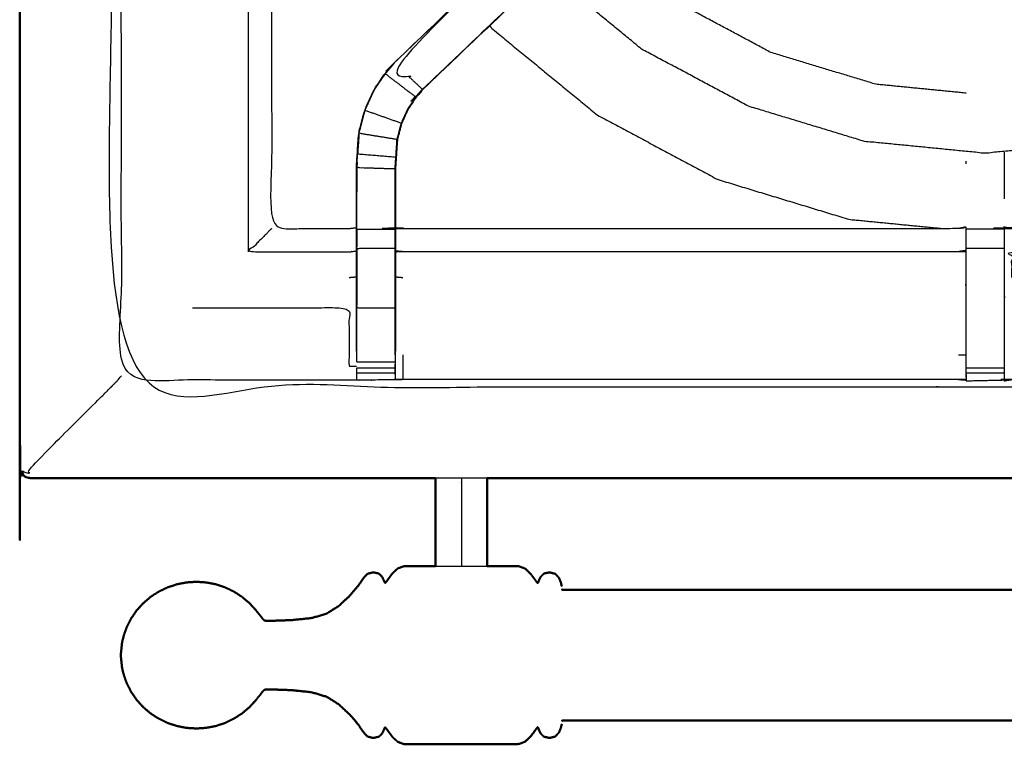
# Model space of a CAD drawing. Units: millimetres. Extents: x -3 to 195, y 0 to 191.
# Drawn here: x 0 to 16, y 125 to 137 of the extents above; entities that cross this region are included whole.
import ezdxf

# ---------------------------------------------------------------- set-up
doc = ezdxf.new("R2010")
doc.units = ezdxf.units.MM
doc.header["$MEASUREMENT"] = 0
doc.layers.add('PROIEZIONI 2D$Visible$Curves', color=7, linetype='Continuous', true_color=0x000000)
doc.layers.add('PROIEZIONI 2D$Visible$SceneSilhouetteCurves', color=7, linetype='Continuous', lineweight=50, true_color=0x000000)

msp = doc.modelspace()

# ---------------------------------------------------------------- linework, layer by layer
at = {"layer": 'PROIEZIONI 2D$Visible$Curves', "color": 18, "true_color": 0x000000}
for points, knots in [([(6.824, 129.183), (3.512, 129.183), (0.2, 129.183), (0.156, 129.189), (0.113, 129.196), (0.081, 129.214), (0.05, 129.233), (0.031, 129.264), (0.013, 129.296), (0.006, 129.339), (0, 129.383), (0, 159.145), (0, 188.906), (0.006, 188.95), (0.013, 188.993), (0.031, 189.025), (0.05, 189.056), (0.081, 189.075), (0.113, 189.093), (0.156, 189.1), (0.2, 189.106), (14.419, 189.106), (28.638, 189.106), (30.123, 189.106), (31.608, 189.106), (44.414, 189.106), (57.22, 189.106), (58.204, 189.106), (59.188, 189.106)], [30.767071, 30.767071, 30.767071, 31, 31, 32, 32, 33, 33, 34, 34, 35, 35, 36, 36, 37, 37, 38, 38, 39, 39, 40, 40, 41, 41, 42, 42, 43, 43, 44, 44, 44]), ([(6.824, 129.183), (6.824, 129.152), (6.824, 129.122), (6.824, 128.726), (6.824, 128.331), (6.824, 128.106), (6.824, 127.881), (6.824, 127.812), (6.824, 127.743)], [-11.081845, -11.081845, -11.081845, -11, -11, -10, -10, -9, -9, -8.365473, -8.365473, -8.365473]), ([(7.672, 129.183), (7.672, 129.152), (7.672, 129.122), (7.672, 128.726), (7.672, 128.331), (7.672, 128.106), (7.672, 127.881), (7.672, 127.812), (7.672, 127.743)], [-11.081845, -11.081845, -11.081845, -11, -11, -10, -10, -9, -9, -8.365473, -8.365473, -8.365473]), ([(1.707, 126.603), (1.732, 126.672), (1.757, 126.742), (1.793, 126.812), (1.828, 126.882), (1.873, 126.947), (1.918, 127.013), (1.971, 127.072), (2.025, 127.131), (2.085, 127.183), (2.146, 127.235), (2.213, 127.279), (2.281, 127.322), (2.353, 127.357), (2.425, 127.392), (2.502, 127.417), (2.579, 127.443), (2.658, 127.458), (2.737, 127.473), (2.818, 127.479), (2.898, 127.484), (2.979, 127.479), (3.059, 127.473), (3.139, 127.458), (3.218, 127.443), (3.295, 127.417), (3.371, 127.392), (3.444, 127.357), (3.516, 127.322), (3.583, 127.279), (3.65, 127.235), (3.711, 127.183), (3.772, 127.131), (3.824, 127.074), (3.876, 127.018), (3.914, 126.97), (3.952, 126.923), (3.972, 126.896), (3.992, 126.87), (4.002, 126.859), (4.013, 126.849), (4.032, 126.846), (4.052, 126.842), (4.119, 126.844), (4.186, 126.845), (4.326, 126.85), (4.467, 126.855), (4.627, 126.872), (4.787, 126.888), (4.912, 126.925), (5.036, 126.962), (5.134, 127.023), (5.232, 127.084), (5.322, 127.168), (5.412, 127.251), (5.484, 127.335), (5.555, 127.418), (5.597, 127.48), (5.639, 127.542), (5.672, 127.578), (5.706, 127.614), (5.753, 127.627), (5.8, 127.639), (5.846, 127.63), (5.892, 127.62), (5.92, 127.593), (5.948, 127.565), (5.962, 127.536), (5.975, 127.507), (5.982, 127.49), (5.989, 127.474), (5.994, 127.47), (5.998, 127.467), (6.007, 127.475), (6.015, 127.483), (6.033, 127.508), (6.051, 127.534), (6.083, 127.577), (6.116, 127.621), (6.159, 127.662), (6.202, 127.703), (6.251, 127.72), (6.301, 127.738), (6.36, 127.741), (6.419, 127.743), (6.494, 127.743), (6.568, 127.743), (6.663, 127.743), (6.758, 127.743), (6.791, 127.743), (6.825, 127.743)], [-44, -44, -44, -43, -43, -42, -42, -41, -41, -40, -40, -39, -39, -38, -38, -37, -37, -36, -36, -35, -35, -34, -34, -33, -33, -32, -32, -31, -31, -30, -30, -29, -29, -28, -28, -27, -27, -26, -26, -25, -25, -24, -24, -23, -23, -22, -22, -21, -21, -20, -20, -19, -19, -18, -18, -17, -17, -16, -16, -15, -15, -14, -14, -13, -13, -12, -12, -11, -11, -10, -10, -9, -9, -8, -8, -7, -7, -6, -6, -5, -5, -4, -4, -3, -3, -2, -2, -1, -1, 0, 0, 0.287552, 0.287552, 0.287552]), ([(7.672, 127.743), (7.706, 127.743), (7.739, 127.743), (7.834, 127.743), (7.928, 127.743), (8.003, 127.743), (8.078, 127.743), (8.137, 127.74), (8.196, 127.738), (8.247, 127.718), (8.297, 127.699), (8.343, 127.654), (8.389, 127.609), (8.424, 127.563), (8.458, 127.516), (8.474, 127.494), (8.49, 127.471), (8.496, 127.467), (8.501, 127.463), (8.505, 127.468), (8.508, 127.473), (8.515, 127.49), (8.521, 127.507), (8.535, 127.536), (8.548, 127.565), (8.576, 127.593), (8.604, 127.62), (8.651, 127.63), (8.697, 127.639), (8.743, 127.627), (8.79, 127.614), (8.82, 127.581), (8.85, 127.548), (8.866, 127.51), (8.881, 127.471), (8.888, 127.442), (8.895, 127.413)], [3.714592, 3.714592, 3.714592, 4, 4, 5, 5, 6, 6, 7, 7, 8, 8, 9, 9, 10, 10, 11, 11, 12, 12, 13, 13, 14, 14, 15, 15, 16, 16, 17, 17, 18, 18, 19, 19, 20, 20, 21, 21, 21]), ([(18.123, 127.352), (14.133, 127.352), (10.144, 127.352), (9.525, 127.353), (8.906, 127.354), (8.905, 127.357), (8.903, 127.36)], [5.119062, 5.119062, 5.119062, 6, 6, 7, 7, 8, 8, 8]), ([(1.677, 126.471), (1.679, 126.483), (1.681, 126.496), (1.694, 126.548), (1.707, 126.6), (1.707, 126.601), (1.707, 126.603)], [0, 0, 0, 1, 1, 2, 2, 3, 3, 3]), ([(1.677, 126.471), (1.668, 126.375), (1.658, 126.28), (1.668, 126.184), (1.677, 126.089)], [0, 0, 0, 1, 1, 2, 2, 2]), ([(1.707, 125.956), (1.707, 125.958), (1.707, 125.96), (1.694, 126.012), (1.681, 126.063), (1.679, 126.076), (1.677, 126.089)], [1, 1, 1, 2, 2, 3, 3, 4, 4, 4]), ([(1.707, 125.956), (1.732, 125.887), (1.757, 125.817), (1.793, 125.748), (1.828, 125.678), (1.873, 125.612), (1.918, 125.547), (1.971, 125.487), (2.025, 125.428), (2.085, 125.376), (2.146, 125.324), (2.213, 125.281), (2.281, 125.237), (2.353, 125.202), (2.425, 125.167), (2.502, 125.142), (2.579, 125.117), (2.658, 125.101), (2.737, 125.086), (2.818, 125.081), (2.898, 125.076), (2.979, 125.081), (3.059, 125.086), (3.139, 125.101), (3.218, 125.117), (3.295, 125.142), (3.371, 125.167), (3.444, 125.202), (3.516, 125.237), (3.583, 125.281), (3.65, 125.324), (3.711, 125.376), (3.772, 125.428), (3.824, 125.485), (3.876, 125.542), (3.914, 125.589), (3.952, 125.637), (3.972, 125.663), (3.992, 125.69), (4.002, 125.7), (4.013, 125.711), (4.032, 125.714), (4.052, 125.717), (4.119, 125.716), (4.186, 125.715), (4.326, 125.71), (4.467, 125.705), (4.627, 125.688), (4.787, 125.671), (4.912, 125.634), (5.036, 125.597), (5.134, 125.536), (5.232, 125.475), (5.322, 125.392), (5.412, 125.308), (5.484, 125.225), (5.555, 125.141), (5.597, 125.079), (5.639, 125.018), (5.672, 124.981), (5.706, 124.945), (5.753, 124.932), (5.8, 124.92), (5.846, 124.93), (5.892, 124.94), (5.92, 124.967), (5.948, 124.994), (5.962, 125.023), (5.975, 125.052), (5.982, 125.069), (5.989, 125.086), (5.994, 125.089), (5.998, 125.093), (6.007, 125.084), (6.015, 125.076), (6.033, 125.051), (6.051, 125.026), (6.083, 124.982), (6.116, 124.938), (6.159, 124.897), (6.202, 124.857), (6.251, 124.839), (6.301, 124.821), (6.36, 124.819), (6.419, 124.816), (6.494, 124.816), (6.568, 124.816), (6.663, 124.816), (6.758, 124.816), (6.874, 124.816), (6.991, 124.816), (7.119, 124.816), (7.248, 124.816), (7.377, 124.816), (7.506, 124.816), (7.622, 124.816), (7.739, 124.816), (7.834, 124.816), (7.928, 124.816), (8.003, 124.816), (8.078, 124.816), (8.137, 124.819), (8.196, 124.822), (8.247, 124.841), (8.297, 124.861), (8.343, 124.906), (8.389, 124.951), (8.424, 124.997), (8.458, 125.043), (8.474, 125.066), (8.49, 125.089), (8.496, 125.093), (8.501, 125.097), (8.505, 125.091), (8.508, 125.086), (8.515, 125.069), (8.521, 125.052), (8.535, 125.023), (8.548, 124.994), (8.576, 124.967), (8.605, 124.94), (8.651, 124.93), (8.697, 124.92), (8.743, 124.932), (8.79, 124.945), (8.82, 124.978), (8.85, 125.011), (8.866, 125.05), (8.881, 125.088), (8.888, 125.117), (8.895, 125.146)], [-44, -44, -44, -43, -43, -42, -42, -41, -41, -40, -40, -39, -39, -38, -38, -37, -37, -36, -36, -35, -35, -34, -34, -33, -33, -32, -32, -31, -31, -30, -30, -29, -29, -28, -28, -27, -27, -26, -26, -25, -25, -24, -24, -23, -23, -22, -22, -21, -21, -20, -20, -19, -19, -18, -18, -17, -17, -16, -16, -15, -15, -14, -14, -13, -13, -12, -12, -11, -11, -10, -10, -9, -9, -8, -8, -7, -7, -6, -6, -5, -5, -4, -4, -3, -3, -2, -2, -1, -1, 0, 0, 1, 1, 2, 2, 3, 3, 4, 4, 5, 5, 6, 6, 7, 7, 8, 8, 9, 9, 10, 10, 11, 11, 12, 12, 13, 13, 14, 14, 15, 15, 16, 16, 17, 17, 18, 18, 19, 19, 20, 20, 21, 21, 21]), ([(47.613, 125.199), (47.611, 125.203), (47.61, 125.206), (46.991, 125.207), (46.373, 125.208), (41.844, 125.208), (37.315, 125.208), (32.787, 125.208), (28.258, 125.208), (23.73, 125.208), (19.201, 125.208), (14.672, 125.208), (10.144, 125.208), (9.525, 125.207), (8.906, 125.206), (8.905, 125.203), (8.903, 125.199)], [0, 0, 0, 1, 1, 2, 2, 3, 3, 4, 4, 5, 5, 6, 6, 7, 7, 8, 8, 8])]:
    msp.add_open_spline(points, degree=2, knots=knots, dxfattribs=at)
at = {"layer": 'PROIEZIONI 2D$Visible$Curves', "color": 18, "lineweight": -3, "true_color": 0x000000}
for points, knots in [([(59.189, 187.163), (59.189, 187.163), (59.188, 187.163), (58.204, 187.163), (57.22, 187.163), (44.414, 187.163), (31.608, 187.163), (30.123, 187.163), (28.638, 187.163), (15.069, 187.163), (1.5, 187.163), (1.5, 158.923), (1.5, 130.683), (15.069, 130.683), (28.638, 130.683), (30.123, 130.683), (31.608, 130.683), (44.414, 130.683), (57.22, 130.683), (58.204, 130.683), (59.188, 130.683), (78.899, 130.683), (98.61, 130.683), (98.61, 158.923), (98.61, 187.163), (78.899, 187.163), (59.188, 187.163)], [-5.052566, -5.052566, -5.052566, -5, -5, -4, -4, -3, -3, -2, -2, -1, -1, 0, 0, 1, 1, 2, 2, 3, 3, 4, 4, 5, 5, 6, 6, 7, 7, 7]), ([(15.532, 130.804), (15.532, 130.804), (15.532, 130.804), (15.47, 130.805), (15.407, 130.805), (10.847, 130.805), (6.287, 130.805), (6.223, 130.802), (6.159, 130.8), (5.845, 130.796), (5.532, 130.792), (5.468, 130.793), (5.404, 130.795), (3.537, 130.795), (1.669, 130.795), (1.668, 134.118), (1.667, 137.441), (1.668, 137.782), (1.669, 138.123), (1.669, 141.26), (1.669, 144.398), (1.666, 144.461), (1.663, 144.524), (1.665, 144.835), (1.666, 145.146)], [13.99989, 13.99989, 13.99989, 14, 14, 15, 15, 16, 16, 17, 17, 18, 18, 19, 19, 20, 20, 21, 21, 22, 22, 23, 23, 24, 24, 25, 25, 25]), ([(30.01, 145.147), (30.019, 145.147), (30.029, 145.148), (30.028, 144.836), (30.027, 144.524), (30.024, 144.461), (30.021, 144.398), (30.021, 141.26), (30.021, 138.123), (30.022, 137.782), (30.023, 137.441), (30.022, 134.118), (30.021, 130.795), (28.154, 130.795), (26.286, 130.795), (26.222, 130.793), (26.158, 130.792), (25.845, 130.796), (25.531, 130.8), (25.467, 130.802), (25.403, 130.805), (20.843, 130.805), (16.283, 130.805), (16.22, 130.801), (16.156, 130.797), (16.156, 130.789), (16.155, 130.781), (16.219, 130.793), (16.283, 130.805)], [-11, -11, -11, -10, -10, -9, -9, -8, -8, -7, -7, -6, -6, -5, -5, -4, -4, -3, -3, -2, -2, -1, -1, 0, 0, 1, 1, 2, 2, 2.999223, 2.999223, 2.999223]), ([(1.78, 144.523), (1.928, 144.521), (2.076, 144.519), (2.461, 144.519), (2.846, 144.519), (3.098, 144.519), (3.35, 144.519), (3.562, 144.519), (3.774, 144.519), (3.915, 144.519), (4.056, 144.519), (4.102, 144.519), (4.149, 144.519), (4.153, 144.519), (4.156, 144.519), (4.144, 144.459), (4.133, 144.398), (4.133, 141.266), (4.133, 138.133), (4.133, 137.782), (4.133, 137.431), (4.133, 135.356), (4.133, 133.282), (4.768, 133.282), (5.404, 133.282), (5.464, 133.29), (5.524, 133.298)], [39.281576, 39.281576, 39.281576, 40, 40, 41, 41, 42, 42, 43, 43, 44, 44, 45, 45, 46, 46, 47, 47, 48, 48, 49, 49, 50, 50, 51, 51, 51.998361, 51.998361, 51.998361]), ([(11.454, 141.066), (11.434, 141.047), (11.414, 141.027), (11.361, 140.979), (11.309, 140.93), (8.727, 138.466), (6.144, 136.002)], [164.216613, 164.216613, 164.216613, 165, 165, 166, 166, 167, 167, 167]), ([(11.683, 140.403), (11.729, 140.447), (11.774, 140.492), (11.812, 140.53), (11.85, 140.568), (11.627, 140.791), (11.403, 141.015), (11.366, 140.977), (11.328, 140.939), (11.283, 140.894), (11.238, 140.85), (8.694, 138.424), (6.149, 135.997), (6.379, 135.783), (6.609, 135.568)], [0, 0, 0, 1, 1, 2, 2, 3, 3, 4, 4, 5, 5, 6, 6, 7, 7, 7]), ([(5.524, 131.271), (5.524, 131.626), (5.524, 131.982), (5.524, 132.226), (5.524, 132.47), (5.524, 132.714), (5.524, 132.958), (5.524, 133.111), (5.524, 133.265), (5.524, 133.775), (5.524, 134.286), (5.532, 134.397), (5.539, 134.509), (5.55, 134.677), (5.561, 134.846), (5.586, 134.941), (5.611, 135.036), (5.636, 135.131), (5.662, 135.227), (5.738, 135.394), (5.814, 135.562), (5.904, 135.695), (5.995, 135.828), (6.069, 135.915), (6.144, 136.002), (8.694, 138.434), (11.244, 140.866)], [65, 65, 65, 66, 66, 67, 67, 68, 68, 69, 69, 70, 70, 71, 71, 72, 72, 73, 73, 74, 74, 75, 75, 76, 76, 77, 77, 77.994061, 77.994061, 77.994061]), ([(11.85, 140.568), (11.789, 140.503), (11.728, 140.439), (9.171, 138.001), (6.614, 135.563), (6.56, 135.5), (6.506, 135.437), (6.441, 135.342), (6.376, 135.247), (6.323, 135.129), (6.269, 135.011), (6.251, 134.944), (6.233, 134.877), (6.216, 134.81), (6.198, 134.743), (6.188, 134.599), (6.179, 134.456), (6.173, 134.36), (6.166, 134.265), (6.166, 133.782), (6.166, 133.298)], [84.002766, 84.002766, 84.002766, 85, 85, 86, 86, 87, 87, 88, 88, 89, 89, 90, 90, 91, 91, 92, 92, 93, 93, 93.967299, 93.967299, 93.967299]), ([(6.614, 135.563), (6.612, 135.566), (6.609, 135.568), (9.146, 137.985), (11.683, 140.403), (11.705, 140.421), (11.728, 140.439)], [0, 0, 0, 1, 1, 2, 2, 3, 3, 3]), ([(15.532, 135.505), (14.791, 135.578), (14.05, 135.651), (13.188, 135.912), (12.326, 136.174), (11.532, 136.598), (10.737, 137.023), (10.041, 137.594), (9.345, 138.165), (9.345, 138.166), (9.344, 138.167)], [19.172933, 19.172933, 19.172933, 20, 20, 21, 21, 22, 22, 23, 23, 23.000906, 23.000906, 23.000906]), ([(23.033, 137.511), (23.024, 137.5), (23.015, 137.489), (22.247, 136.859), (21.478, 136.228), (20.601, 135.759), (19.724, 135.29), (18.773, 135.002), (17.821, 134.713), (16.832, 134.616), (15.842, 134.518), (14.853, 134.616), (13.863, 134.713), (12.912, 135.002), (11.96, 135.29), (11.083, 135.759), (10.206, 136.228), (9.438, 136.859), (8.669, 137.489), (8.661, 137.499), (8.654, 137.508)], [14.985671, 14.985671, 14.985671, 15, 15, 16, 16, 17, 17, 18, 18, 19, 19, 20, 20, 21, 21, 22, 22, 23, 23, 23.012253, 23.012253, 23.012253]), ([(7.712, 136.61), (7.73, 136.589), (7.747, 136.568), (8.615, 135.856), (9.482, 135.144), (10.472, 134.615), (11.461, 134.086), (12.535, 133.76), (13.609, 133.434), (14.384, 133.358), (15.159, 133.282)], [13.975286, 13.975286, 13.975286, 14, 14, 15, 15, 16, 16, 17, 17, 17.693952, 17.693952, 17.693952]), ([(5.668, 135.224), (5.744, 135.392), (5.82, 135.559), (5.91, 135.691), (6, 135.824), (6.25, 135.632), (6.501, 135.441)], [0, 0, 0, 1, 1, 2, 2, 3, 3, 3]), ([(6.16, 131.209), (6.16, 131.596), (6.16, 131.982), (6.16, 132.226), (6.16, 132.47), (6.16, 132.714), (6.16, 132.958), (6.16, 133.115), (6.16, 133.273), (6.16, 133.769), (6.16, 134.265), (6.166, 134.361), (6.173, 134.456), (6.182, 134.6), (6.192, 134.744), (6.21, 134.811), (6.227, 134.878), (6.245, 134.946), (6.263, 135.013), (6.317, 135.131), (6.371, 135.25), (6.436, 135.345), (6.501, 135.441), (6.555, 135.504), (6.609, 135.568)], [0, 0, 0, 1, 1, 2, 2, 3, 3, 4, 4, 5, 5, 6, 6, 7, 7, 8, 8, 9, 9, 10, 10, 11, 11, 12, 12, 12]), ([(6.192, 134.744), (5.88, 134.794), (5.568, 134.845), (5.593, 134.94), (5.618, 135.035), (5.643, 135.13), (5.668, 135.224), (5.965, 135.119), (6.263, 135.013)], [0, 0, 0, 1, 1, 2, 2, 3, 3, 4, 4, 4]), ([(5.568, 134.845), (5.556, 134.677), (5.545, 134.509), (5.859, 134.483), (6.173, 134.456)], [0, 0, 0, 1, 1, 2, 2, 2]), ([(5.567, 134.836), (5.562, 134.758), (5.558, 134.68), (5.557, 134.674), (5.556, 134.669)], [173, 173, 173, 174, 174, 174.144259, 174.144259, 174.144259]), ([(5.531, 133.273), (5.531, 133.779), (5.531, 134.285), (5.845, 134.275), (6.16, 134.265)], [0, 0, 0, 1, 1, 2, 2, 2]), ([(4.133, 133.282), (4.129, 133.278), (4.126, 133.275), (4.08, 133.229), (4.034, 133.183), (3.893, 133.042), (3.752, 132.901), (4.578, 132.901), (5.404, 132.901), (5.464, 132.908), (5.524, 132.915)], [0, 0, 0, 1, 1, 2, 2, 3, 3, 4, 4, 5, 5, 5]), ([(5.531, 133.273), (5.531, 133.115), (5.531, 132.958), (5.845, 132.958), (6.16, 132.958)], [0, 0, 0, 1, 1, 2, 2, 2]), ([(5.524, 133.265), (5.528, 133.269), (5.531, 133.273), (5.845, 133.273), (6.16, 133.273)], [0, 0, 0, 1, 1, 2, 2, 2]), ([(6.166, 133.298), (6.227, 133.29), (6.287, 133.282), (10.847, 133.282), (15.407, 133.282), (15.467, 133.294), (15.527, 133.305), (15.527, 133.302), (15.527, 133.299), (15.527, 133.252), (15.527, 133.205), (15.527, 133.064), (15.527, 132.924), (15.527, 132.711), (15.527, 132.499), (15.527, 132.247), (15.527, 131.995), (15.527, 131.604), (15.527, 131.212), (15.527, 131.212), (15.527, 131.212)], [111, 111, 111, 112, 112, 113, 113, 114, 114, 115, 115, 116, 116, 117, 117, 118, 118, 119, 119, 120, 120, 120.001251, 120.001251, 120.001251]), ([(6.166, 133.297), (6.166, 133.281), (6.166, 133.265), (6.166, 133.111), (6.166, 132.958), (6.166, 132.714), (6.166, 132.47), (6.166, 132.226), (6.166, 131.982), (6.166, 131.626), (6.166, 131.271)], [93.968307, 93.968307, 93.968307, 94, 94, 95, 95, 96, 96, 97, 97, 98, 98, 98]), ([(16.158, 130.901), (16.16, 131.056), (16.163, 131.212), (16.163, 131.604), (16.163, 131.995), (16.163, 132.247), (16.163, 132.499), (16.163, 132.711), (16.163, 132.924), (16.163, 133.064), (16.163, 133.205), (16.163, 133.252), (16.163, 133.299), (16.163, 133.302), (16.163, 133.305), (16.223, 133.294), (16.283, 133.282), (20.843, 133.282), (25.403, 133.282), (25.463, 133.29), (25.524, 133.298)], [124.25, 124.25, 124.25, 125, 125, 126, 126, 127, 127, 128, 128, 129, 129, 130, 130, 131, 131, 132, 132, 133, 133, 134, 134, 134]), ([(5.531, 132.958), (5.531, 132.714), (5.531, 132.47), (5.531, 132.226), (5.531, 131.982), (5.845, 131.982), (6.16, 131.982)], [0, 0, 0, 1, 1, 2, 2, 3, 3, 3]), ([(15.527, 132.924), (15.467, 132.912), (15.407, 132.901), (10.847, 132.901), (6.287, 132.901), (6.227, 132.908), (6.166, 132.915)], [0, 0, 0, 1, 1, 2, 2, 3, 3, 3]), ([(16.283, 132.479), (16.283, 132.69), (16.283, 132.901), (20.843, 132.901), (25.403, 132.901), (25.463, 132.908), (25.524, 132.915)], [0, 0, 0, 1, 1, 2, 2, 3, 3, 3]), ([(2.833, 131.982), (4.118, 131.982), (5.404, 131.982), (5.404, 131.502), (5.404, 131.022), (5.464, 131.022), (5.524, 131.021)], [0, 0, 0, 1, 1, 2, 2, 3, 3, 3]), ([(15.533, 130.843), (15.533, 130.863), (15.532, 130.884), (15.532, 130.9), (15.532, 130.915), (15.532, 130.955), (15.532, 130.995), (15.532, 131.045), (15.532, 131.094), (15.532, 131.151), (15.532, 131.209), (15.532, 131.595), (15.532, 131.982)], [122.599656, 122.599656, 122.599656, 123, 123, 124, 124, 125, 125, 126, 126, 127, 127, 127.983342, 127.983342, 127.983342]), ([(5.531, 131.094), (5.531, 131.094), (5.531, 131.095), (5.531, 131.152), (5.531, 131.209)], [62.994816, 62.994816, 62.994816, 63, 63, 63.995494, 63.995494, 63.995494]), ([(6.16, 131.209), (6.16, 131.209), (6.16, 131.209), (6.16, 131.152), (6.16, 131.095), (6.16, 131.046), (6.16, 130.996), (6.16, 130.956), (6.16, 130.916), (6.16, 130.9), (6.16, 130.885), (6.16, 130.842), (6.159, 130.8)], [98.999443, 98.999443, 98.999443, 99, 99, 100, 100, 101, 101, 102, 102, 103, 103, 104, 104, 104]), ([(6.161, 130.885), (6.164, 131.049), (6.166, 131.213), (6.166, 131.242), (6.166, 131.271)], [104.2061255, 104.2061255, 104.2061255, 105, 105, 105.0756527, 105.0756527, 105.0756527]), ([(5.532, 130.792), (5.531, 130.839), (5.531, 130.885), (5.531, 130.9), (5.531, 130.916), (5.531, 130.956), (5.531, 130.996)], [59, 59, 59, 60, 60, 61, 61, 61.998094, 61.998094, 61.998094]), ([(16.158, 130.996), (16.158, 130.995), (16.158, 130.995), (16.158, 130.955), (16.158, 130.915), (16.158, 130.9), (16.158, 130.884), (16.157, 130.84), (16.156, 130.797)], [120.998364, 120.998364, 120.998364, 121, 121, 122, 122, 123, 123, 124, 124, 124]), ([(1.5, 130.683), (1.503, 130.686), (1.507, 130.69), (1.517, 130.7), (1.527, 130.71), (1.543, 130.726), (1.56, 130.743), (1.583, 130.766), (1.606, 130.789), (1.638, 130.827), (1.669, 130.865)], [0, 0, 0, 1, 1, 2, 2, 3, 3, 4, 4, 4.044541, 4.044541, 4.044541]), ([(15.407, 130.805), (15.47, 130.8), (15.533, 130.795), (15.534, 130.795), (15.534, 130.795)], [10.0029753, 10.0029753, 10.0029753, 11, 11, 11.0017189, 11.0017189, 11.0017189]), ([(15.531, 130.884), (15.532, 130.844), (15.532, 130.804), (15.533, 130.8), (15.533, 130.796)], [120.80557, 120.80557, 120.80557, 121, 121, 121.373283, 121.373283, 121.373283]), ([(15.533, 130.795), (15.534, 130.789), (15.535, 130.783), (15.534, 130.792), (15.534, 130.802)], [121.4259875, 121.4259875, 121.4259875, 122, 122, 122.1884152, 122.1884152, 122.1884152]), ([(16.157, 130.809), (16.157, 130.809), (16.158, 130.809), (16.157, 130.803), (16.156, 130.797)], [11.998557, 11.998557, 11.998557, 12, 12, 13, 13, 13]), ([(0.05, 129.233), (0.052, 129.235), (0.054, 129.237), (0.06, 129.243), (0.066, 129.249), (0.054, 129.274), (0.043, 129.3), (0.069, 129.289), (0.096, 129.279), (0.132, 129.271), (0.167, 129.263), (0.154, 129.294), (0.142, 129.325), (0.75, 129.933), (1.359, 130.542), (1.39, 130.573), (1.421, 130.604), (1.443, 130.626), (1.465, 130.648), (1.478, 130.661), (1.491, 130.674), (1.496, 130.679), (1.5, 130.683)], [0, 0, 0, 1, 1, 2, 2, 3, 3, 4, 4, 5, 5, 6, 6, 7, 7, 8, 8, 9, 9, 10, 10, 11, 11, 11]), ([(7.248, 129.183), (7.248, 129.159), (7.248, 129.135), (7.248, 128.748), (7.248, 128.362), (7.248, 128.151), (7.248, 127.94), (7.248, 127.849), (7.248, 127.758), (7.248, 127.75), (7.248, 127.743)], [6.934557, 6.934557, 6.934557, 7, 7, 8, 8, 9, 9, 10, 10, 10.104121, 10.104121, 10.104121]), ([(6.825, 127.743), (6.908, 127.743), (6.991, 127.743), (7.119, 127.743), (7.248, 127.743), (7.377, 127.743), (7.506, 127.743), (7.589, 127.743), (7.672, 127.743)], [0.287552, 0.287552, 0.287552, 1, 1, 2, 2, 3, 3, 3.714592, 3.714592, 3.714592])]:
    msp.add_open_spline(points, degree=2, knots=knots, dxfattribs=at)
for points in [[(3.752, 132.901), (3.752, 135.168), (3.752, 137.434)], [(6, 135.824), (6.074, 135.911), (6.149, 135.997)], [(6.149, 135.997), (6.146, 136), (6.144, 136.002)], [(5.531, 134.285), (5.538, 134.397), (5.545, 134.509)], [(16.158, 134.535), (16.158, 134.152), (16.158, 133.77)], [(5.536, 134.371), (5.535, 134.328), (5.533, 134.285)], [(15.532, 134.346), (15.532, 134.368), (15.532, 134.39)], [(5.533, 134.275), (5.532, 134.079), (5.531, 133.883)], [(6.287, 133.275), (6.287, 133.278), (6.287, 133.282)], [(15.53, 133.308), (15.469, 133.295), (15.407, 133.282)], [(15.532, 133.278), (15.845, 133.278), (16.158, 133.278)], [(15.532, 132.963), (15.845, 132.963), (16.158, 132.963)], [(5.404, 132.479), (5.464, 132.485), (5.524, 132.49)], [(6.166, 132.49), (6.227, 132.485), (6.287, 132.479)], [(5.531, 131.209), (5.531, 131.596), (5.531, 131.982)], [(6.287, 131.212), (6.287, 131.008), (6.287, 130.805)], [(15.407, 131.212), (15.467, 131.212), (15.527, 131.212)], [(5.531, 131.095), (5.845, 131.095), (6.16, 131.095)], [(5.531, 130.996), (5.845, 130.996), (6.16, 130.996)], [(5.531, 130.916), (5.845, 130.916), (6.16, 130.916)], [(15.532, 130.995), (15.845, 130.995), (16.157, 130.995)], [(15.532, 130.915), (15.845, 130.915), (16.158, 130.915)], [(15.535, 130.783), (15.845, 130.79), (16.156, 130.797)], [(7.672, 129.183), (7.248, 129.183), (6.824, 129.183)]]:
    msp.add_open_spline(points, degree=2, dxfattribs=at)
at = {"layer": 'PROIEZIONI 2D$Visible$Curves', "color": 18, "true_color": 0x000000}
msp.add_open_spline([(17.816, 129.183), (12.744, 129.183), (7.672, 129.183)], degree=2, dxfattribs=at)
at = {"layer": 'PROIEZIONI 2D$Visible$SceneSilhouetteCurves', "color": 18, "true_color": 0x000000}
for points, knots in [([(6.824, 129.183), (3.512, 129.183), (0.2, 129.183), (0.156, 129.189), (0.113, 129.196), (0.081, 129.214), (0.05, 129.233), (0.031, 129.264), (0.013, 129.296), (0.006, 129.339), (0, 129.383), (0, 159.145), (0, 188.906), (0.006, 188.95), (0.013, 188.993), (0.031, 189.025), (0.05, 189.056), (0.081, 189.075), (0.113, 189.093), (0.156, 189.1), (0.2, 189.106), (14.419, 189.106), (28.638, 189.106), (30.123, 189.106), (31.608, 189.106), (44.414, 189.106), (57.22, 189.106), (58.204, 189.106), (59.188, 189.106)], [30.767071, 30.767071, 30.767071, 31, 31, 32, 32, 33, 33, 34, 34, 35, 35, 36, 36, 37, 37, 38, 38, 39, 39, 40, 40, 41, 41, 42, 42, 43, 43, 44, 44, 44]), ([(6.824, 129.183), (6.824, 129.152), (6.824, 129.122), (6.824, 128.726), (6.824, 128.331), (6.824, 128.106), (6.824, 127.881), (6.824, 127.812), (6.824, 127.743)], [-11.081845, -11.081845, -11.081845, -11, -11, -10, -10, -9, -9, -8.365473, -8.365473, -8.365473]), ([(7.672, 129.183), (7.672, 129.152), (7.672, 129.122), (7.672, 128.726), (7.672, 128.331), (7.672, 128.106), (7.672, 127.881), (7.672, 127.812), (7.672, 127.743)], [-11.081845, -11.081845, -11.081845, -11, -11, -10, -10, -9, -9, -8.365473, -8.365473, -8.365473]), ([(1.707, 126.603), (1.732, 126.672), (1.757, 126.742), (1.793, 126.812), (1.828, 126.882), (1.873, 126.947), (1.918, 127.013), (1.971, 127.072), (2.025, 127.131), (2.085, 127.183), (2.146, 127.235), (2.213, 127.279), (2.281, 127.322), (2.353, 127.357), (2.425, 127.392), (2.502, 127.417), (2.579, 127.443), (2.658, 127.458), (2.737, 127.473), (2.818, 127.479), (2.898, 127.484), (2.979, 127.479), (3.059, 127.473), (3.139, 127.458), (3.218, 127.443), (3.295, 127.417), (3.371, 127.392), (3.444, 127.357), (3.516, 127.322), (3.583, 127.279), (3.65, 127.235), (3.711, 127.183), (3.772, 127.131), (3.824, 127.074), (3.876, 127.018), (3.914, 126.97), (3.952, 126.923), (3.972, 126.896), (3.992, 126.87), (4.002, 126.859), (4.013, 126.849), (4.032, 126.846), (4.052, 126.842), (4.119, 126.844), (4.186, 126.845), (4.326, 126.85), (4.467, 126.855), (4.627, 126.872), (4.787, 126.888), (4.912, 126.925), (5.036, 126.962), (5.134, 127.023), (5.232, 127.084), (5.322, 127.168), (5.412, 127.251), (5.484, 127.335), (5.555, 127.418), (5.597, 127.48), (5.639, 127.542), (5.672, 127.578), (5.706, 127.614), (5.753, 127.627), (5.8, 127.639), (5.846, 127.63), (5.892, 127.62), (5.92, 127.593), (5.948, 127.565), (5.962, 127.536), (5.975, 127.507), (5.982, 127.49), (5.989, 127.474), (5.994, 127.47), (5.998, 127.467), (6.007, 127.475), (6.015, 127.483), (6.033, 127.508), (6.051, 127.534), (6.083, 127.577), (6.116, 127.621), (6.159, 127.662), (6.202, 127.703), (6.251, 127.72), (6.301, 127.738), (6.36, 127.741), (6.419, 127.743), (6.494, 127.743), (6.568, 127.743), (6.663, 127.743), (6.758, 127.743), (6.791, 127.743), (6.825, 127.743)], [-44, -44, -44, -43, -43, -42, -42, -41, -41, -40, -40, -39, -39, -38, -38, -37, -37, -36, -36, -35, -35, -34, -34, -33, -33, -32, -32, -31, -31, -30, -30, -29, -29, -28, -28, -27, -27, -26, -26, -25, -25, -24, -24, -23, -23, -22, -22, -21, -21, -20, -20, -19, -19, -18, -18, -17, -17, -16, -16, -15, -15, -14, -14, -13, -13, -12, -12, -11, -11, -10, -10, -9, -9, -8, -8, -7, -7, -6, -6, -5, -5, -4, -4, -3, -3, -2, -2, -1, -1, 0, 0, 0.287552, 0.287552, 0.287552]), ([(7.672, 127.743), (7.706, 127.743), (7.739, 127.743), (7.834, 127.743), (7.928, 127.743), (8.003, 127.743), (8.078, 127.743), (8.137, 127.74), (8.196, 127.738), (8.247, 127.718), (8.297, 127.699), (8.343, 127.654), (8.389, 127.609), (8.424, 127.563), (8.458, 127.516), (8.474, 127.494), (8.49, 127.471), (8.496, 127.467), (8.501, 127.463), (8.505, 127.468), (8.508, 127.473), (8.515, 127.49), (8.521, 127.507), (8.535, 127.536), (8.548, 127.565), (8.576, 127.593), (8.604, 127.62), (8.651, 127.63), (8.697, 127.639), (8.743, 127.627), (8.79, 127.614), (8.82, 127.581), (8.85, 127.548), (8.866, 127.51), (8.881, 127.471), (8.888, 127.442), (8.895, 127.413)], [3.714592, 3.714592, 3.714592, 4, 4, 5, 5, 6, 6, 7, 7, 8, 8, 9, 9, 10, 10, 11, 11, 12, 12, 13, 13, 14, 14, 15, 15, 16, 16, 17, 17, 18, 18, 19, 19, 20, 20, 21, 21, 21]), ([(18.123, 127.352), (14.133, 127.352), (10.144, 127.352), (9.525, 127.353), (8.906, 127.354), (8.905, 127.357), (8.903, 127.36)], [5.119062, 5.119062, 5.119062, 6, 6, 7, 7, 8, 8, 8]), ([(1.677, 126.471), (1.679, 126.483), (1.681, 126.496), (1.694, 126.548), (1.707, 126.6), (1.707, 126.601), (1.707, 126.603)], [0, 0, 0, 1, 1, 2, 2, 3, 3, 3]), ([(1.677, 126.471), (1.668, 126.375), (1.658, 126.28), (1.668, 126.184), (1.677, 126.089)], [0, 0, 0, 1, 1, 2, 2, 2]), ([(1.707, 125.956), (1.707, 125.958), (1.707, 125.96), (1.694, 126.012), (1.681, 126.063), (1.679, 126.076), (1.677, 126.089)], [1, 1, 1, 2, 2, 3, 3, 4, 4, 4]), ([(1.707, 125.956), (1.732, 125.887), (1.757, 125.817), (1.793, 125.748), (1.828, 125.678), (1.873, 125.612), (1.918, 125.547), (1.971, 125.487), (2.025, 125.428), (2.085, 125.376), (2.146, 125.324), (2.213, 125.281), (2.281, 125.237), (2.353, 125.202), (2.425, 125.167), (2.502, 125.142), (2.579, 125.117), (2.658, 125.101), (2.737, 125.086), (2.818, 125.081), (2.898, 125.076), (2.979, 125.081), (3.059, 125.086), (3.139, 125.101), (3.218, 125.117), (3.295, 125.142), (3.371, 125.167), (3.444, 125.202), (3.516, 125.237), (3.583, 125.281), (3.65, 125.324), (3.711, 125.376), (3.772, 125.428), (3.824, 125.485), (3.876, 125.542), (3.914, 125.589), (3.952, 125.637), (3.972, 125.663), (3.992, 125.69), (4.002, 125.7), (4.013, 125.711), (4.032, 125.714), (4.052, 125.717), (4.119, 125.716), (4.186, 125.715), (4.326, 125.71), (4.467, 125.705), (4.627, 125.688), (4.787, 125.671), (4.912, 125.634), (5.036, 125.597), (5.134, 125.536), (5.232, 125.475), (5.322, 125.392), (5.412, 125.308), (5.484, 125.225), (5.555, 125.141), (5.597, 125.079), (5.639, 125.018), (5.672, 124.981), (5.706, 124.945), (5.753, 124.932), (5.8, 124.92), (5.846, 124.93), (5.892, 124.94), (5.92, 124.967), (5.948, 124.994), (5.962, 125.023), (5.975, 125.052), (5.982, 125.069), (5.989, 125.086), (5.994, 125.089), (5.998, 125.093), (6.007, 125.084), (6.015, 125.076), (6.033, 125.051), (6.051, 125.026), (6.083, 124.982), (6.116, 124.938), (6.159, 124.897), (6.202, 124.857), (6.251, 124.839), (6.301, 124.821), (6.36, 124.819), (6.419, 124.816), (6.494, 124.816), (6.568, 124.816), (6.663, 124.816), (6.758, 124.816), (6.874, 124.816), (6.991, 124.816), (7.119, 124.816), (7.248, 124.816), (7.377, 124.816), (7.506, 124.816), (7.622, 124.816), (7.739, 124.816), (7.834, 124.816), (7.928, 124.816), (8.003, 124.816), (8.078, 124.816), (8.137, 124.819), (8.196, 124.822), (8.247, 124.841), (8.297, 124.861), (8.343, 124.906), (8.389, 124.951), (8.424, 124.997), (8.458, 125.043), (8.474, 125.066), (8.49, 125.089), (8.496, 125.093), (8.501, 125.097), (8.505, 125.091), (8.508, 125.086), (8.515, 125.069), (8.521, 125.052), (8.535, 125.023), (8.548, 124.994), (8.576, 124.967), (8.605, 124.94), (8.651, 124.93), (8.697, 124.92), (8.743, 124.932), (8.79, 124.945), (8.82, 124.978), (8.85, 125.011), (8.866, 125.05), (8.881, 125.088), (8.888, 125.117), (8.895, 125.146)], [-44, -44, -44, -43, -43, -42, -42, -41, -41, -40, -40, -39, -39, -38, -38, -37, -37, -36, -36, -35, -35, -34, -34, -33, -33, -32, -32, -31, -31, -30, -30, -29, -29, -28, -28, -27, -27, -26, -26, -25, -25, -24, -24, -23, -23, -22, -22, -21, -21, -20, -20, -19, -19, -18, -18, -17, -17, -16, -16, -15, -15, -14, -14, -13, -13, -12, -12, -11, -11, -10, -10, -9, -9, -8, -8, -7, -7, -6, -6, -5, -5, -4, -4, -3, -3, -2, -2, -1, -1, 0, 0, 1, 1, 2, 2, 3, 3, 4, 4, 5, 5, 6, 6, 7, 7, 8, 8, 9, 9, 10, 10, 11, 11, 12, 12, 13, 13, 14, 14, 15, 15, 16, 16, 17, 17, 18, 18, 19, 19, 20, 20, 21, 21, 21]), ([(47.613, 125.199), (47.611, 125.203), (47.61, 125.206), (46.991, 125.207), (46.373, 125.208), (41.844, 125.208), (37.315, 125.208), (32.787, 125.208), (28.258, 125.208), (23.73, 125.208), (19.201, 125.208), (14.672, 125.208), (10.144, 125.208), (9.525, 125.207), (8.906, 125.206), (8.905, 125.203), (8.903, 125.199)], [0, 0, 0, 1, 1, 2, 2, 3, 3, 4, 4, 5, 5, 6, 6, 7, 7, 8, 8, 8])]:
    msp.add_open_spline(points, degree=2, knots=knots, dxfattribs=at)
msp.add_open_spline([(17.816, 129.183), (12.744, 129.183), (7.672, 129.183)], degree=2, dxfattribs=at)

doc.saveas('drawing.dxf')
